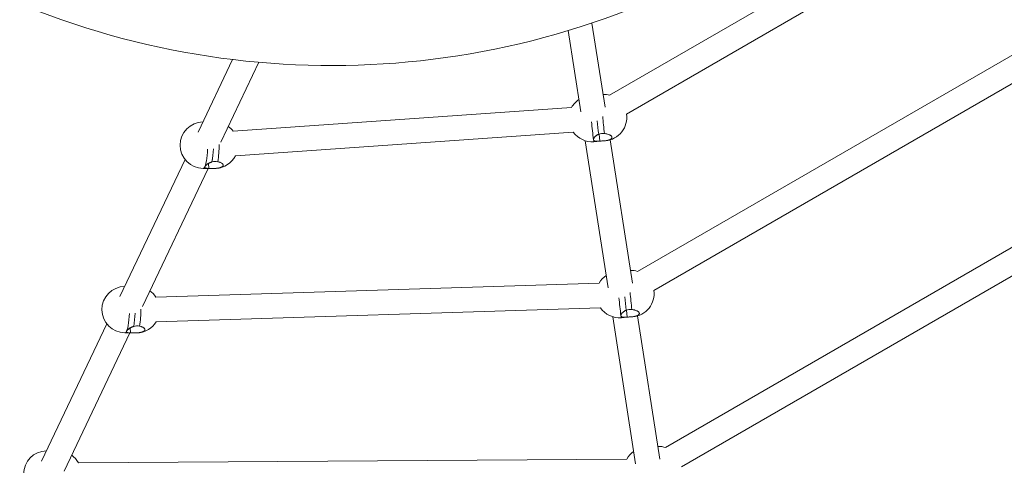
# Model space of a CAD drawing. Units: millimetres. Extents: x 5 to 415, y 5 to 292.
# Drawn here: x 201 to 218, y 151 to 159 of the extents above; entities that cross this region are included whole.
import ezdxf

# ---------------------------------------------------------------- set-up
doc = ezdxf.new("R2010")
doc.units = ezdxf.units.MM
doc.linetypes.add('CENTERX2', pattern=[20.32, 12.7, -2.54, 2.54, -2.54])
doc.layers.add('1', color=7, linetype='Continuous', lineweight=15)
doc.styles.add('SLDTEXTSTYLE0', font='ISOCP', dxfattribs={"width": 0.96})
doc.dimstyles.new('SLDDIMSTYLE0', dxfattribs={"dimtxt": 3.5, "dimasz": 3.302, "dimexe": 0, "dimexo": 0.0625, "dimgap": 0.875, "dimtad": 2, "dimlfac": 50, "dimrnd": 1e-09, "dimzin": 12, "dimdsep": 46, "dimtxsty": 'SLDTEXTSTYLE0', "dimsah": 1, "dimcen": 0.09, "dimadec": 0, "dimazin": 0, "dimtfac": 1, "dimtofl": 0, "dimtmove": 0, "dimatfit": 3, "dimfxl": 0, "dimtolj": 1, "dimtzin": 12, "dimarcsym": 0})

# ---------------------------------------------------------------- blocks, each defined once
blk = doc.blocks.new('*D13')
at = {"layer": '1'}
for p, q in [((241.487, 262.181), (290.226, 262.181)), ((289.226, 262.181), (289.226, 112.181)), ((203.279, 112.181), (290.226, 112.181))]:
    blk.add_line(p, q, dxfattribs=at)
for points in [[(289.226, 262.181), (288.718, 258.879), (289.734, 258.879)], [(289.226, 112.181), (289.734, 115.483), (288.718, 115.483)]]:
    blk.add_solid(points, dxfattribs=at)
at = {"layer": '1', "insert": (284.714, 177.331), "char_height": 3.5, "attachment_point": 1, "rotation": 90, "style": 'SLDTEXTSTYLE0'}
blk.add_mtext('7500', dxfattribs=at)

msp = doc.modelspace()

# ---------------------------------------------------------------- linework, layer by layer
at = {"color": 7, "linetype": 'Continuous', "lineweight": 15}
for p, q in [((216.71757, 160.90994), (211.24145, 157.74809)), ((211.53169, 157.42376), (216.85311, 160.49629)), ((211.16296, 157.53949), (210.93668, 158.99301)), ((210.52593, 158.8621), (210.74424, 157.45973)), ((219.10718, 158.9734), (211.72398, 154.71028)), ((212.00532, 154.38081), (219.25141, 158.56476)), ((204.73747, 158.3623), (204.14216, 157.11167)), ((204.53192, 156.93931), (205.18673, 158.31494)), ((210.58565, 157.53568), (204.74531, 157.12871)), ((204.7841, 156.70438), (210.6133, 157.11057)), ((210.8217, 156.96216), (211.2167, 154.4248)), ((210.97134, 156.94655), (211.07093, 156.95505)), ((211.07048, 156.95526), (211.06177, 157.07638)), ((211.07048, 156.95526), (211.07093, 156.95505)), ((211.07093, 156.95505), (211.17052, 156.96356)), ((211.1703, 156.9636), (211.17052, 156.96356)), ((211.63542, 154.50456), (211.25027, 156.97864)), ((221.49709, 157.03703), (212.2062, 151.67228)), ((203.91731, 156.6393), (202.79212, 154.27552)), ((212.47879, 151.33776), (221.64985, 156.63332)), ((203.18188, 154.10316), (204.31628, 156.4863)), ((204.2297, 156.48672), (204.32789, 156.48625)), ((204.32815, 156.48625), (204.322, 156.57201)), ((211.06175, 154.5074), (203.41363, 154.26713)), ((203.4193, 153.8411), (211.08134, 154.0818)), ((211.29416, 153.92723), (211.68916, 151.38987)), ((211.44379, 153.91162), (211.54338, 153.92012)), ((211.54294, 153.92033), (211.53423, 154.04145)), ((211.54294, 153.92033), (211.54338, 153.92012)), ((211.54338, 153.92012), (211.64297, 153.92863)), ((211.64276, 153.92867), (211.64297, 153.92863)), ((212.10787, 151.46963), (211.72272, 153.94371)), ((202.56727, 153.80315), (201.44208, 151.43936)), ((202.97811, 153.65009), (202.97196, 153.73585)), ((201.83184, 151.267), (202.96624, 153.65015)), ((202.87966, 153.65056), (202.97785, 153.65009)), ((211.53509, 151.47401), (202.07563, 151.41117))]:
    msp.add_line(p, q, dxfattribs=at)
at = {"color": 8, "linetype": 'Continuous', "lineweight": 15, "flags": 128}
for points in [[(204.25821, 156.51561), (204.2683, 156.54141), (204.27761, 156.57461), (204.28593, 156.61451), (204.29309, 156.66026), (204.29893, 156.71087), (204.30332, 156.76525), (204.30608, 156.81984)], [(202.90817, 153.67946), (202.91826, 153.70525), (202.92757, 153.73845), (202.9359, 153.77836), (202.94305, 153.8241), (202.94889, 153.87471), (202.95328, 153.92909), (202.95604, 153.98369)]]:
    msp.add_lwpolyline(points, dxfattribs=at)
at = {"color": 7, "linetype": 'Continuous', "lineweight": 15}
for centre, radius, start, end in [((206.44269, 172.38299), 14.124, 241.832295, 354.97737), ((210.93729, 157.34509), 0.4, 124.492899, 151.546358), ((211.13647, 157.36211), 0.4, 74.784129, 91.168197), ((220.10899, 158.0982), 9.11471, 184.996536, 186.453567), ((220.55704, 158.14312), 9.56497, 185.030832, 186.419271), ((211.13647, 157.36211), 0.4, 274.882801, 8.865672), ((204.23161, 156.88671), 0.4, 90.881767, 269.72602), ((204.42798, 156.88577), 0.4, 37.403374, 54.345409), ((210.93729, 157.34509), 0.4, 215.89618, 274.882801), ((202.98294, 156.85701), 1.42189, 349.461652, 358.70824), ((202.91055, 156.8645), 1.49444, 349.686539, 358.483353), ((204.42798, 156.88577), 0.4, 273.711503, 333.037585), ((211.40975, 154.31016), 0.4, 124.492899, 150.456403), ((211.60893, 154.32718), 0.4, 73.28346, 91.168197), ((202.88157, 154.05056), 0.4, 90.881767, 269.72602), ((203.07794, 154.04962), 0.4, 32.941971, 54.345409), ((220.58145, 155.06327), 9.11471, 184.996536, 186.453567), ((221.02949, 155.10819), 9.56497, 185.030832, 186.419271), ((211.60893, 154.32718), 0.4, 274.882801, 7.704526), ((211.40975, 154.31016), 0.4, 214.813119, 274.882801), ((201.6329, 154.02085), 1.42189, 349.461652, 358.70824), ((201.56051, 154.02835), 1.49444, 349.686539, 358.483353), ((203.07794, 154.04962), 0.4, 273.711503, 328.581091), ((212.08139, 151.29225), 0.4, 71.11802, 91.168197), ((201.53154, 151.2144), 0.4, 90.881767, 269.72602), ((201.72791, 151.21346), 0.4, 29.621442, 54.345409), ((211.8822, 151.27523), 0.4, 124.492899, 150.201733)]:
    msp.add_arc(centre, radius, start, end, dxfattribs=at)
at = {"color": 8, "linetype": 'Continuous', "lineweight": 15}
for centre, radius, start, end in [((221.42164, 158.22996), 10.33397, 184.699489, 186.348179), ((217.24884, 157.81983), 6.34117, 184.790511, 187.611072), ((211.05069, 156.98268), 0.08719, 181.791812, 204.483205), ((202.88043, 156.87905), 1.6235, 350.154584, 0.565496), ((204.22086, 156.52395), 0.03827, 283.36312, 347.415468), ((217.7213, 154.7849), 6.34117, 184.790511, 187.611072), ((221.8941, 155.19503), 10.33397, 184.699489, 186.348179), ((201.53039, 154.0429), 1.6235, 350.154584, 0.565496), ((211.52315, 153.94775), 0.08719, 181.791812, 204.483205), ((202.87082, 153.6878), 0.03827, 283.36312, 347.415468)]:
    msp.add_arc(centre, radius, start, end, dxfattribs=at)
at = {"color": 7, "linetype": 'Continuous', "lineweight": 15}
for points, knots in [([(210.96354, 156.97995), (210.96336, 156.98178), (210.96302, 156.98546), (210.96386, 156.99141), (210.96561, 156.99754), (210.96825, 157.00383), (210.97182, 157.01042), (210.97633, 157.01724), (210.98175, 157.02418), (210.98807, 157.03121), (210.99529, 157.03826), (211.00346, 157.04529), (211.01256, 157.05218), (211.02261, 157.05886), (211.03354, 157.06516), (211.04347, 157.0701), (211.04981, 157.07278), (211.05204, 157.07372)], [0, 0, 0, 0, 0.06963524, 0.13984102, 0.20407591, 0.268741, 0.33472331, 0.40114353, 0.46773499, 0.53474654, 0.60304381, 0.67177271, 0.74260229, 0.8139107, 0.88675202, 0.96014027, 1, 1, 1, 1]), ([(211.07048, 156.95526), (211.0622, 156.95473), (211.0454, 156.95364), (211.02316, 156.95322), (211.00347, 156.95426), (210.98727, 156.95722), (210.97465, 156.9625), (210.96787, 156.96887), (210.96462, 156.97499), (210.9639, 156.9783), (210.96354, 156.97995)], [0, 0, 0, 0, 0.14219867, 0.28863746, 0.43078831, 0.5769852, 0.71983757, 0.86737603, 0.93344585, 1, 1, 1, 1]), ([(211.05204, 157.07372), (211.06764, 157.07905), (211.09928, 157.08984), (211.13363, 157.08817), (211.15104, 157.08733)], [0, 0, 0, 0, 0.49325954, 1, 1, 1, 1]), ([(211.1703, 156.9636), (211.16236, 156.9629), (211.14626, 156.96148), (211.12098, 156.95934), (211.09524, 156.95713), (211.07881, 156.95589), (211.07048, 156.95526)], [0, 0, 0, 0, 0.24138092, 0.48977734, 0.7410118, 1, 1, 1, 1]), ([(211.15104, 157.08733), (211.15973, 157.08617), (211.17287, 157.08441), (211.18955, 157.08095), (211.20962, 157.07602), (211.22789, 157.06979), (211.24626, 157.06126), (211.25684, 157.05501), (211.26543, 157.04839), (211.27085, 157.04324), (211.27516, 157.038), (211.27836, 157.03271), (211.28048, 157.02731), (211.28145, 157.02192), (211.28127, 157.01658), (211.27999, 157.01133), (211.27756, 157.00613), (211.27402, 157.00109), (211.26942, 156.99623), (211.26381, 156.99161), (211.25714, 156.98718), (211.2495, 156.98303), (211.24098, 156.9792), (211.23166, 156.97572), (211.22146, 156.97255), (211.20819, 156.96918), (211.19133, 156.96588), (211.17736, 156.96437), (211.1703, 156.9636)], [0, 0, 0, 0, 0.06333368, 0.09582582, 0.12855664, 0.22423104, 0.25697756, 0.3200691, 0.3524486, 0.38506934, 0.41648476, 0.44812106, 0.4800998, 0.51254782, 0.54386904, 0.57540943, 0.60728902, 0.63963297, 0.67096352, 0.70251224, 0.73439812, 0.76674519, 0.79818436, 0.82984176, 0.86183619, 0.89429153, 0.94663729, 1, 1, 1, 1]), ([(204.32815, 156.48625), (204.32089, 156.48633), (204.30617, 156.48648), (204.28818, 156.48749), (204.2735, 156.48963), (204.26294, 156.49329), (204.25656, 156.49886), (204.25517, 156.50512), (204.25622, 156.51096), (204.25754, 156.51406), (204.25821, 156.51561)], [0, 0, 0, 0, 0.14219867, 0.28863746, 0.43078831, 0.5769852, 0.71983757, 0.86737603, 0.93344585, 1, 1, 1, 1]), ([(204.25821, 156.51561), (204.2591, 156.51732), (204.2609, 156.52074), (204.26484, 156.52621), (204.26953, 156.53179), (204.27498, 156.53748), (204.2813, 156.54339), (204.28847, 156.54946), (204.29643, 156.55559), (204.30517, 156.56173), (204.31467, 156.56783), (204.32498, 156.57385), (204.33606, 156.57966), (204.34791, 156.58521), (204.36042, 156.59031), (204.3715, 156.5942), (204.37841, 156.59624), (204.38084, 156.59695)], [0, 0, 0, 0, 0.06963524, 0.13984102, 0.20407591, 0.268741, 0.33472331, 0.40114353, 0.46773499, 0.53474654, 0.60304381, 0.67177271, 0.74260229, 0.8139107, 0.88675202, 0.96014027, 1, 1, 1, 1]), ([(204.42498, 156.48582), (204.41675, 156.4859), (204.40004, 156.48605), (204.37506, 156.4862), (204.35049, 156.48619), (204.33567, 156.48623), (204.32815, 156.48625)], [0, 0, 0, 0, 0.24138092, 0.48977734, 0.7410118, 1, 1, 1, 1]), ([(204.38084, 156.59695), (204.39743, 156.60072), (204.43107, 156.60838), (204.46356, 156.60378), (204.48002, 156.60145)], [0, 0, 0, 0, 0.49325954, 1, 1, 1, 1]), ([(204.48002, 156.60145), (204.48796, 156.59958), (204.49998, 156.59675), (204.51448, 156.59202), (204.53147, 156.58564), (204.54588, 156.57823), (204.559, 156.56869), (204.56577, 156.56197), (204.57032, 156.55508), (204.57261, 156.54984), (204.57375, 156.54462), (204.57376, 156.53946), (204.57262, 156.5343), (204.57035, 156.52925), (204.56698, 156.52435), (204.56256, 156.51964), (204.55704, 156.51508), (204.5505, 156.51076), (204.54302, 156.50672), (204.53468, 156.50298), (204.5254, 156.49952), (204.51534, 156.49641), (204.50458, 156.49367), (204.49323, 156.49132), (204.4812, 156.48934), (204.46599, 156.48746), (204.44726, 156.48598), (204.43246, 156.48588), (204.42498, 156.48582)], [0, 0, 0, 0, 0.06333368, 0.09582582, 0.12855664, 0.22423104, 0.25697756, 0.3200691, 0.3524486, 0.38506934, 0.41648476, 0.44812106, 0.4800998, 0.51254782, 0.54386904, 0.57540943, 0.60728902, 0.63963297, 0.67096352, 0.70251224, 0.73439812, 0.76674519, 0.79818436, 0.82984176, 0.86183619, 0.89429153, 0.94663729, 1, 1, 1, 1]), ([(211.436, 153.94502), (211.43582, 153.94685), (211.43548, 153.95053), (211.43632, 153.95648), (211.43807, 153.96261), (211.4407, 153.9689), (211.44428, 153.97549), (211.44879, 153.98231), (211.45421, 153.98925), (211.46053, 153.99628), (211.46775, 154.00333), (211.47592, 154.01036), (211.48501, 154.01725), (211.49507, 154.02393), (211.506, 154.03023), (211.51593, 154.03517), (211.52226, 154.03785), (211.52449, 154.03879)], [0, 0, 0, 0, 0.06963524, 0.13984102, 0.20407591, 0.268741, 0.33472331, 0.40114353, 0.46773499, 0.53474654, 0.60304381, 0.67177271, 0.74260229, 0.8139107, 0.88675202, 0.96014027, 1, 1, 1, 1]), ([(211.54294, 153.92033), (211.53466, 153.9198), (211.51786, 153.91871), (211.49562, 153.91829), (211.47593, 153.91933), (211.45973, 153.92229), (211.44711, 153.92757), (211.44033, 153.93394), (211.43708, 153.94006), (211.43636, 153.94337), (211.436, 153.94502)], [0, 0, 0, 0, 0.14219867, 0.28863746, 0.43078831, 0.5769852, 0.71983757, 0.86737603, 0.93344585, 1, 1, 1, 1]), ([(211.52449, 154.03879), (211.5401, 154.04412), (211.57174, 154.05491), (211.60609, 154.05324), (211.6235, 154.0524)], [0, 0, 0, 0, 0.49325954, 1, 1, 1, 1]), ([(211.64276, 153.92867), (211.63482, 153.92797), (211.61871, 153.92655), (211.59343, 153.92441), (211.56769, 153.9222), (211.55127, 153.92096), (211.54294, 153.92033)], [0, 0, 0, 0, 0.24138092, 0.48977734, 0.7410118, 1, 1, 1, 1]), ([(211.6235, 154.0524), (211.63219, 154.05124), (211.64533, 154.04948), (211.66201, 154.04602), (211.68208, 154.04109), (211.70035, 154.03486), (211.71871, 154.02633), (211.7293, 154.02008), (211.73789, 154.01346), (211.74331, 154.00831), (211.74762, 154.00307), (211.75082, 153.99778), (211.75294, 153.99238), (211.75391, 153.98699), (211.75373, 153.98165), (211.75244, 153.9764), (211.75002, 153.9712), (211.74648, 153.96616), (211.74188, 153.9613), (211.73627, 153.95668), (211.7296, 153.95225), (211.72196, 153.9481), (211.71344, 153.94427), (211.70412, 153.94079), (211.69392, 153.93762), (211.68065, 153.93425), (211.66379, 153.93095), (211.64981, 153.92944), (211.64276, 153.92867)], [0, 0, 0, 0, 0.06333368, 0.09582582, 0.12855664, 0.22423104, 0.25697756, 0.3200691, 0.3524486, 0.38506934, 0.41648476, 0.44812106, 0.4800998, 0.51254782, 0.54386904, 0.57540943, 0.60728902, 0.63963297, 0.67096352, 0.70251224, 0.73439812, 0.76674519, 0.79818436, 0.82984176, 0.86183619, 0.89429153, 0.94663729, 1, 1, 1, 1]), ([(202.90817, 153.67946), (202.90906, 153.68116), (202.91086, 153.68459), (202.9148, 153.69005), (202.91949, 153.69564), (202.92494, 153.70132), (202.93126, 153.70723), (202.93843, 153.7133), (202.94639, 153.71943), (202.95513, 153.72558), (202.96463, 153.73168), (202.97495, 153.73769), (202.98602, 153.74351), (202.99787, 153.74905), (203.01038, 153.75416), (203.02146, 153.75805), (203.02837, 153.76008), (203.0308, 153.7608)], [0, 0, 0, 0, 0.06963524, 0.13984102, 0.20407591, 0.268741, 0.33472331, 0.40114353, 0.46773499, 0.53474654, 0.60304381, 0.67177271, 0.74260229, 0.8139107, 0.88675202, 0.96014027, 1, 1, 1, 1]), ([(203.0308, 153.7608), (203.04739, 153.76457), (203.08103, 153.77222), (203.11352, 153.76762), (203.12998, 153.76529)], [0, 0, 0, 0, 0.493259536, 1, 1, 1, 1]), ([(203.12998, 153.76529), (203.13792, 153.76342), (203.14994, 153.76059), (203.16444, 153.75587), (203.18143, 153.74949), (203.19584, 153.74207), (203.20896, 153.73254), (203.21573, 153.72581), (203.22028, 153.71893), (203.22257, 153.71369), (203.22371, 153.70847), (203.22372, 153.70331), (203.22259, 153.69814), (203.22031, 153.69309), (203.21694, 153.6882), (203.21252, 153.68349), (203.207, 153.67893), (203.20046, 153.67461), (203.19298, 153.67056), (203.18465, 153.66683), (203.17536, 153.66336), (203.1653, 153.66025), (203.15454, 153.65751), (203.14319, 153.65516), (203.13116, 153.65318), (203.11595, 153.65131), (203.09722, 153.64983), (203.08242, 153.64972), (203.07494, 153.64967)], [0, 0, 0, 0, 0.06333368, 0.09582582, 0.12855664, 0.22423104, 0.25697756, 0.3200691, 0.3524486, 0.38506934, 0.41648476, 0.44812106, 0.4800998, 0.51254782, 0.54386904, 0.57540943, 0.60728902, 0.63963297, 0.67096352, 0.70251224, 0.73439812, 0.76674519, 0.79818436, 0.82984176, 0.86183619, 0.89429153, 0.94663729, 1, 1, 1, 1]), ([(202.97811, 153.65009), (202.97086, 153.65017), (202.95613, 153.65033), (202.93814, 153.65134), (202.92346, 153.65348), (202.9129, 153.65713), (202.90652, 153.6627), (202.90513, 153.66897), (202.90618, 153.67481), (202.90751, 153.6779), (202.90817, 153.67946)], [0, 0, 0, 0, 0.14219867, 0.28863746, 0.43078831, 0.5769852, 0.71983757, 0.86737603, 0.93344585, 1, 1, 1, 1]), ([(203.07494, 153.64967), (203.06671, 153.64974), (203.05, 153.6499), (203.02503, 153.65004), (203.00045, 153.65003), (202.98563, 153.65007), (202.97811, 153.65009)], [0, 0, 0, 0, 0.24138092, 0.48977734, 0.7410118, 1, 1, 1, 1])]:
    msp.add_open_spline(points, degree=3, knots=knots, dxfattribs=at)
at = {"layer": '1', "linetype": 'CENTERX2'}
msp.add_arc((202.2787, 179.76705), 67.58561, 270, 0, dxfattribs=at)

# ---------------------------------------------------------------- dimensions: what is measured, and where the dimension line sits
at = {"layer": '1'}
dim = msp.add_linear_dim(base=(289.22614, 112.18144), p1=(240.48699, 262.18144), p2=(202.2787, 112.18144), angle=90, dimstyle='SLDDIMSTYLE0', dxfattribs=at)
dim.commit()
dim.dimension.update_dxf_attribs({"geometry": '*D13', "text_midpoint": (289.22614, 182.22019), "dimtype": 160})

doc.saveas('drawing.dxf')
